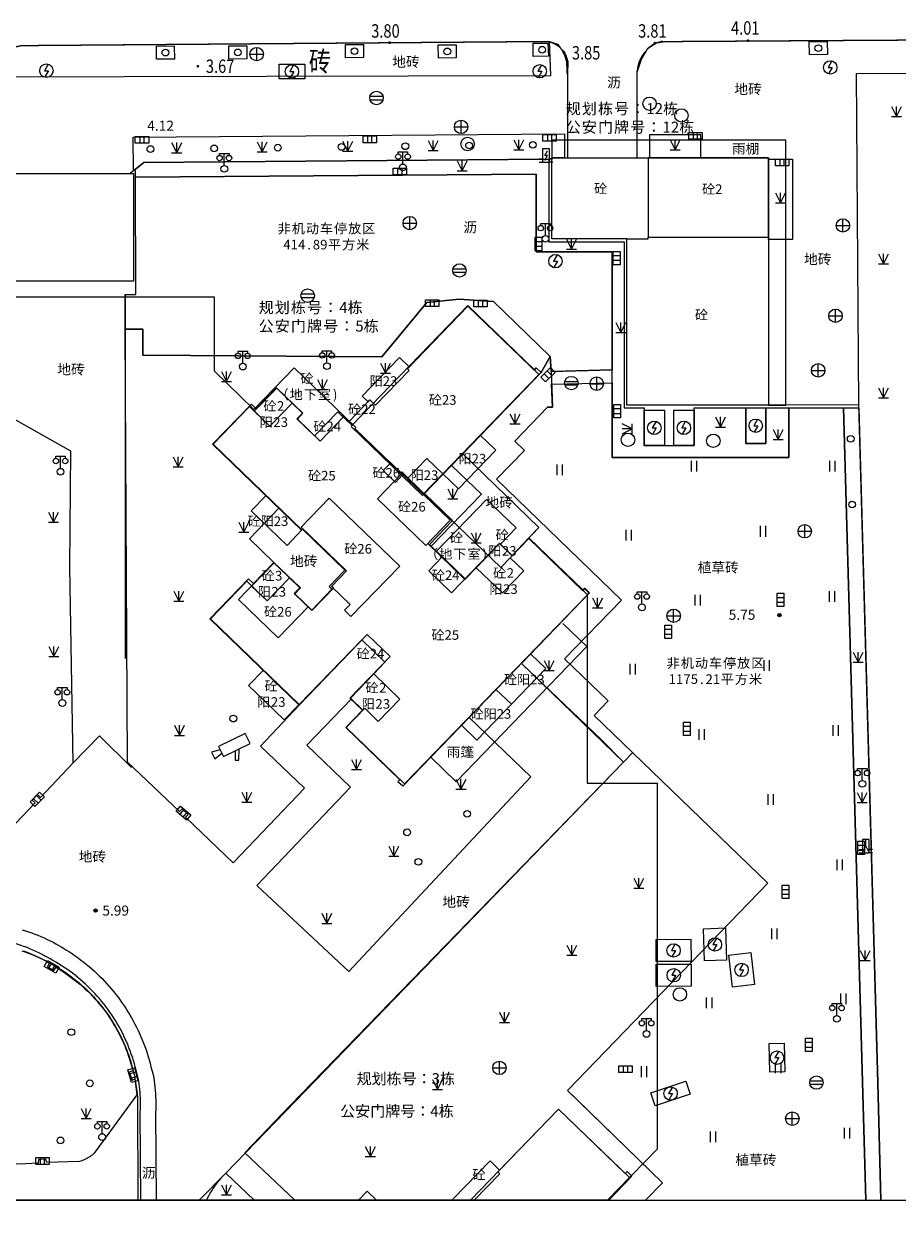
# Model space of a CAD drawing. Units: millimetres. Extents: x -275966 to 1439594, y 2534916 to 5071854.
# Drawn here: x 719718 to 719783, y 2535110 to 2535200 of the extents above; entities that cross this region are included whole.
import ezdxf
from ezdxf.enums import TextEntityAlignment as Align

# ---------------------------------------------------------------- set-up
doc = ezdxf.new("R2010")
doc.units = ezdxf.units.MM
doc.header["$LTSCALE"] = 100
for name, pattern in [('3103013', [0]), ('310800', [0]), ('310900-1', [0]), ('380202', [0]), ('380401-1', [0]), ('380403', [0]), ('430600', [0]), ('599100-1', [0]), ('810100', [0]), ('X6', [2, 1, -1])]:
    doc.linetypes.add(name, pattern=pattern)
doc.layers.add('ASSIST', color=7, linetype='Continuous', plot=False)
for name, color, linetype in [('DLSS', 252, 'Continuous'), ('GCD', 252, 'Continuous'), ('LADL', 3, 'Continuous'), ('LAF', 1, 'Continuous'), ('LAI', 32, 'Continuous'), ('LAK', 7, 'Continuous'), ('LAKD', 4, 'Continuous'), ('LAP', 7, 'Continuous'), ('LAT', 8, 'Continuous'), ('LAW1', 2, 'Continuous'), ('LAY', 7, 'Continuous'), ('LAZB', 7, 'Continuous'), ('TK', 7, 'Continuous')]:
    doc.layers.add(name, color=color, linetype=linetype)
doc.styles.add('hz', font='simplex', dxfattribs={"width": 0.7, "bigfont": 'hztxt'})
doc.styles.add('黑体', font='simhei.ttf')

# ---------------------------------------------------------------- blocks, each defined once
blk = doc.blocks.new('7201001')
at = {"color": 0, "linetype": 'Continuous', "lineweight": -3}
for radius in [0.25, 0.2, 0.15, 0.1, 0.05]:
    blk.add_circle((0, 0), radius, dxfattribs=at)
blk = doc.blocks.new('5441021')
at = {"color": 0, "linetype": 'Continuous', "lineweight": -3}
for points in [[(-0.97, 0.25), (0.97, 0.25)], [(-0.97, -0.25), (0.97, -0.25)]]:
    blk.add_lwpolyline(points, dxfattribs=at)
blk.add_circle((0, 0), 1, dxfattribs=at)
blk = doc.blocks.new('5441024')
at = {"color": 0, "linetype": 'Continuous', "lineweight": -3}
blk.add_lwpolyline([(1, 0.5), (1, -0.5), (-1, -0.5), (-1, 0.5)], close=True, dxfattribs=at)
for points in [[(-0.33, 0.5), (-0.33, -0.5)], [(0.33, -0.5), (0.33, 0.5)]]:
    blk.add_lwpolyline(points, dxfattribs=at)
blk = doc.blocks.new('5441011')
at = {"color": 0, "linetype": 'Continuous', "lineweight": -3}
for points in [[(-1, 0), (1, 0)], [(0, -1), (0, 1)]]:
    blk.add_lwpolyline(points, dxfattribs=at)
blk.add_circle((0, 0), 1, dxfattribs=at)
blk = doc.blocks.new('5103051')
at = {"color": 0, "linetype": 'Continuous', "lineweight": -3}
blk.add_lwpolyline([(0.258, 0.967), (-0.3, 0), (0.3, 0), (-0.258, -0.967)], dxfattribs=at)
blk.add_circle((0, 0), 1, dxfattribs=at)
blk = doc.blocks.new('5470071')
at = {"color": 0, "linetype": 'Continuous', "lineweight": -3}
blk.add_circle((0, 0), 1, dxfattribs=at)
blk = doc.blocks.new('5103061')
at = {"color": 0, "linetype": 'Continuous', "lineweight": -3}
blk.add_lwpolyline([(0.5, 2), (-0.5, 2), (-0.5, 0), (0.5, 0)], close=True, dxfattribs=at)
for points in [[(-1, 0.5), (-0.5, 0.5)], [(-1, 0), (-0.5, 0)], [(-0.2, 0.3), (0.2, 1), (-0.2, 1), (0.2, 1.7)], [(1, 0.5), (0.5, 0.5)], [(1, 0), (0.5, 0)]]:
    blk.add_lwpolyline(points, dxfattribs=at)
blk = doc.blocks.new('5201061')
at = {"color": 0, "linetype": 'Continuous', "lineweight": -3}
blk.add_lwpolyline([(0.5, 2), (-0.5, 2), (-0.5, 0), (0.5, 0)], close=True, dxfattribs=at)
for points in [[(0, 1), (0, 2)], [(-1, 0.5), (-0.5, 0.5)], [(-1, 0), (-0.5, 0)], [(-0.5, 0), (0, 1), (0.5, 0)], [(1, 0.5), (0.5, 0.5)], [(1, 0), (0.5, 0)]]:
    blk.add_lwpolyline(points, dxfattribs=at)
blk = doc.blocks.new('4501081')
at = {"color": 0, "linetype": 'Continuous', "lineweight": -3}
blk.add_lwpolyline([(-2.021, 0.531), (1.933, 2.485), (1.194, 3.98), (-2.76, 2.026)], close=True, dxfattribs=at)
for points in [[(-2.513, 1.528), (-3.819, 1.192), (-3.327, 0.196), (-2.267, 1.029)], [(-0.268, 1.397), (-0.268, 0), (0.268, 0), (0.287, 1.671)]]:
    blk.add_lwpolyline(points, dxfattribs=at)
blk = doc.blocks.new('3805011')
at = {"color": 0, "linetype": 'Continuous', "lineweight": -3}
for points in [[(-0.7, 2), (-0.7, 2.3), (0.7, 2.3), (0.7, 2)], [(0, 0.5), (0, 2.3)]]:
    blk.add_lwpolyline(points, dxfattribs=at)
for centre, radius in [((-0.7, 1.6), 0.4), ((0.7, 1.6), 0.4), ((0, 0), 0.5)]:
    blk.add_circle(centre, radius, dxfattribs=at)
blk = doc.blocks.new('8105091')
at = {"color": 0, "linetype": 'Continuous', "lineweight": -3}
blk.add_circle((0, 0), 0.5, dxfattribs=at)
blk = doc.blocks.new('8202001')
at = {"color": 0, "linetype": 'Continuous', "lineweight": -3}
for points in [[(-0.75, 1.5), (0, 0)], [(-0.75, 0), (0.75, 0)], [(0, 0), (0.75, 1.5)], [(0, 0), (0, 1.5)]]:
    blk.add_lwpolyline(points, dxfattribs=at)
blk = doc.blocks.new('820200301')
at = {"color": 0, "linetype": 'Continuous', "lineweight": -3}
for points in [[(-0.75, 1.5), (0, 0)], [(-0.75, 0), (0.75, 0)], [(0, 0), (0.75, 1.5)], [(0, 0), (0, 1.5)]]:
    blk.add_lwpolyline(points, dxfattribs=at)
blk = doc.blocks.new('810510201')
at = {"color": 0, "linetype": 'Continuous', "lineweight": -3}
blk.add_circle((0, 0), 0.5, dxfattribs=at)
blk = doc.blocks.new('GC200')
at = {"linetype": 'Continuous', "const_width": 0.2, "flags": 128}
blk.add_lwpolyline([(-0.1, 0, 1), (0.1, 0, 1)], format="xyb", close=True, dxfattribs=at)
blk = doc.blocks.new('1221224rr')
at = {"layer": 'ASSIST', "color": 251, "linetype": 'Continuous', "flags": 128}
blk.add_lwpolyline([(719728.486, 2535797.647, 0.00000201, 0.00000201, 0), (719755.001, 2535797.798, 0.00000201, 0.00000201, 0)], format="xyseb", dxfattribs=at)
at = {"layer": 'DLSS', "color": 251, "linetype": 'Continuous', "flags": 128}
for points in [[(719763.488, 2535796.192, 0.1, 0.1, 0), (719763.808, 2535797.164, 0.1, 0.1, 0), (719764.282, 2535797.98, 0.1, 0.1, 0), (719764.818, 2535798.382, 0.1, 0.1, 0), (719765.559, 2535798.492, 0.1, 0.1, 0), (719822.254, 2535798.844, 0.1, 0.1, 0), (719887.291, 2535799.235, 0.1, 0.1, 0), (719910.245, 2535799.549, 0.1, 0.1, 0), (719917.192, 2535798.42, 0.1, 0.1, 0)], [(719714.77, 2535795.635, 0.1, 0.1, 0), (719715.41, 2535796.758, 0.1, 0.1, 0), (719716.113, 2535797.586, 0.1, 0.1, 0), (719716.6, 2535797.954, 0.1, 0.1, 0), (719717.626, 2535798.192, 0.1, 0.1, 0), (719756.913, 2535798.5, 0.1, 0.1, 0), (719757.615, 2535798.276, 0.1, 0.1, 0), (719758.039, 2535797.659, 0.1, 0.1, 0), (719758.175, 2535797.24, 0.1, 0.1, 0), (719758.247, 2535797.006, 0.1, 0.1, 0), (719758.294, 2535796.023, 0.1, 0.1, 0)]]:
    blk.add_lwpolyline(points, format="xyseb", dxfattribs=at)
at = {"layer": 'DLSS', "color": 251, "linetype": 'X6', "flags": 128}
for points in [[(719887.291, 2535799.235, 0.000002, 0.000002, 0), (719887.158, 2535796.729, 0.000002, 0.000002, 0), (719824.465, 2535796.391, 0.000002, 0.000002, 0), (719763.488, 2535796.192, 0.00000201, 0.00000201, 0)], [(719758.294, 2535796.023, 0.00000201, 0.00000201, 0), (719714.77, 2535795.635, 0.000002, 0.000002, 0)]]:
    blk.add_lwpolyline(points, format="xyseb", dxfattribs=at)
at = {"layer": 'LADL', "color": 251, "linetype": '810100', "lineweight": -3, "ltscale": 0.5}
for points in [[(719714.646, 2535795.862), (719757.071, 2535795.979), (719756.978, 2535798.52)], [(719757.089, 2535773.911), (719761.632, 2535774.049)], [(719750.507, 2535767.773), (719756.189, 2535762.285), (719754.189, 2535760.214)], [(719762.481, 2535744.81), (719760.794, 2535746.516), (719754.875, 2535752.158)], [(719717.701, 2535732.319), (719717.937, 2535732.245), (719718.173, 2535732.167), (719718.406, 2535732.084), (719718.639, 2535731.997), (719718.869, 2535731.906), (719719.098, 2535731.81), (719719.325, 2535731.71), (719719.55, 2535731.606), (719719.773, 2535731.497), (719719.994, 2535731.384), (719720.213, 2535731.268), (719720.429, 2535731.147), (719720.643, 2535731.022), (719720.855, 2535730.893)], [(719721.475, 2535744.72), (719723.462, 2535746.766), (719725.838, 2535744.416)], [(719726.527, 2535712.161), (719726.493, 2535718.725), (719726.502, 2535718.937), (719726.507, 2535719.149), (719726.509, 2535719.361), (719726.506, 2535719.573), (719726.499, 2535719.785), (719726.489, 2535719.996), (719726.474, 2535720.208), (719726.455, 2535720.419), (719726.432, 2535720.63), (719726.406, 2535720.84), (719726.375, 2535721.05), (719726.341, 2535721.259), (719726.18, 2535721.854), (719726.119, 2535722.098), (719726.052, 2535722.341), (719725.981, 2535722.583), (719725.906, 2535722.823), (719725.825, 2535723.062), (719725.74, 2535723.299), (719725.65, 2535723.534), (719725.555, 2535723.768), (719725.456, 2535723.999), (719725.353, 2535724.229), (719725.245, 2535724.456), (719725.132, 2535724.682), (719725.015, 2535724.905), (719724.894, 2535725.126), (719724.768, 2535725.344), (719724.639, 2535725.56), (719724.504, 2535725.773), (719724.366, 2535725.984), (719724.224, 2535726.191), (719724.077, 2535726.396), (719723.927, 2535726.598), (719723.773, 2535726.797), (719723.614, 2535726.993), (719723.452, 2535727.186), (719723.286, 2535727.376), (719723.117, 2535727.562), (719722.944, 2535727.745), (719722.767, 2535727.925), (719722.587, 2535728.101), (719722.403, 2535728.273), (719722.216, 2535728.442), (719722.026, 2535728.607), (719721.833, 2535728.768), (719721.636, 2535728.926), (719721.436, 2535729.079), (719721.234, 2535729.229), (719721.028, 2535729.374), (719720.82, 2535729.516), (719720.609, 2535729.653), (719720.395, 2535729.787), (719720.192, 2535729.913), (719719.987, 2535730.037), (719719.779, 2535730.156), (719719.57, 2535730.273), (719719.359, 2535730.386), (719719.146, 2535730.495), (719718.931, 2535730.601), (719718.715, 2535730.703), (719718.497, 2535730.802), (719718.277, 2535730.897), (719718.056, 2535730.988), (719717.833, 2535731.076)], [(719720.547, 2535731.075), (719720.773, 2535730.943), (719720.996, 2535730.806), (719721.217, 2535730.665), (719721.436, 2535730.52), (719721.651, 2535730.372), (719721.864, 2535730.219), (719722.074, 2535730.062), (719722.281, 2535729.902), (719722.486, 2535729.738), (719722.687, 2535729.57), (719722.885, 2535729.398), (719723.079, 2535729.223), (719723.271, 2535729.044), (719723.459, 2535728.862), (719723.644, 2535728.677), (719723.825, 2535728.488), (719724.003, 2535728.295), (719724.177, 2535728.1), (719724.348, 2535727.901), (719724.515, 2535727.699), (719724.678, 2535727.494), (719724.838, 2535727.286), (719724.993, 2535727.076), (719725.145, 2535726.862), (719725.293, 2535726.646), (719725.436, 2535726.427), (719725.576, 2535726.205), (719725.712, 2535725.981), (719725.843, 2535725.754), (719725.97, 2535725.525), (719726.093, 2535725.294), (719726.212, 2535725.06), (719726.326, 2535724.825), (719726.436, 2535724.587), (719726.542, 2535724.347), (719726.643, 2535724.106), (719726.74, 2535723.862), (719726.832, 2535723.617), (719726.92, 2535723.37), (719727.003, 2535723.122), (719727.082, 2535722.872), (719727.156, 2535722.621), (719727.226, 2535722.368), (719727.29, 2535722.114), (719727.451, 2535721.528), (719727.491, 2535721.295), (719727.526, 2535721.061), (719727.557, 2535720.826), (719727.584, 2535720.59), (719727.606, 2535720.355), (719727.623, 2535720.119), (719727.636, 2535719.882), (719727.645, 2535719.645), (719727.649, 2535719.409), (719727.648, 2535719.172), (719727.643, 2535718.935), (719727.633, 2535718.698), (719727.667, 2535712.161)]]:
    blk.add_lwpolyline(points, dxfattribs=at)
at = {"layer": 'LADL', "color": 251, "linetype": 'Continuous', "lineweight": -3, "ltscale": 0.5}
for points in [[(719756.853, 2535798.382), (719756.892, 2535797.407), (719755.761, 2535797.394), (719755.755, 2535798.376)], [(719777.659, 2535798.503), (719777.665, 2535797.521), (719776.329, 2535797.513), (719776.323, 2535798.495)], [(719729.028, 2535798.169), (719729.034, 2535797.187), (719727.698, 2535797.179), (719727.692, 2535798.161)], [(719734.427, 2535798.182), (719734.433, 2535797.2), (719733.097, 2535797.192), (719733.091, 2535798.174)], [(719743.11, 2535798.28), (719743.116, 2535797.298), (719741.78, 2535797.29), (719741.774, 2535798.272)], [(719750.026, 2535798.258), (719750.032, 2535797.276), (719748.696, 2535797.268), (719748.69, 2535798.25)], [(719725.983, 2535788.871), (719725.964, 2535791.372), (719758.099, 2535791.624), (719758.1, 2535789.837), (719757.143, 2535789.837), (719757.143, 2535789.727), (719756.922, 2535789.725), (719756.922, 2535789.727), (719726.746, 2535789.488), (719726.142, 2535789)], [(719764.412, 2535789.837), (719768.252, 2535789.837), (719768.252, 2535791.557), (719764.412, 2535791.557)], [(719773.282, 2535789.737), (719775.082, 2535789.737), (719775.082, 2535783.737), (719773.282, 2535783.737)], [(719738.33, 2535749.06), (719735.458, 2535746.001), (719738.716, 2535742.861), (719733.402, 2535737.299), (719729.855, 2535740.696), (719730.049, 2535740.912), (719729.621, 2535741.329), (719729.411, 2535741.124), (719725.546, 2535744.795), (719725.375, 2535777.079), (719726.675, 2535777.079), (719726.675, 2535775.13), (719744.485, 2535775.004), (719747.833, 2535779.062), (719750.239, 2535779.291), (719752.804, 2535779.121), (719757.018, 2535775.031), (719756.356, 2535773.83), (719755.982, 2535774.191), (719755.843, 2535774.047), (719750.894, 2535778.827), (719742.28, 2535769.907), (719741.632, 2535770.532), (719739.896, 2535768.734), (719738.198, 2535770.373), (719738.608, 2535770.798), (719736.637, 2535772.701), (719735.129, 2535771.14), (719734.77, 2535771.487), (719731.88, 2535768.495), (719736.822, 2535763.723), (719734.627, 2535761.449), (719736.447, 2535759.692), (719734.918, 2535758.109), (719734.559, 2535758.457), (719731.683, 2535755.479)], [(719748.158, 2535760.894), (719748.022, 2535761.025), (719749.744, 2535762.809), (719747.658, 2535764.824), (719749.673, 2535766.91), (719751.896, 2535764.764)], [(719748.547, 2535760.518), (719752.284, 2535764.388), (719754.492, 2535762.256), (719753.325, 2535761.047), (719753.254, 2535761.117), (719750.683, 2535758.455)], [(719735.162, 2535735.614), (719742.019, 2535729.208), (719755.57, 2535743.712), (719750.99, 2535748.135), (719746.038, 2535743.006), (719745.685, 2535743.347), (719745.824, 2535743.491), (719741.796, 2535747.381), (719743.046, 2535748.676), (719742.202, 2535749.491), (719738.895, 2535746.067), (719742.145, 2535742.933)]]:
    blk.add_lwpolyline(points, close=True, dxfattribs=at)
for points in [[(719781.655, 2535712.161), (719781.434, 2535720.92), (719780.001, 2535771.429), (719779.848, 2535796.121), (719819.171, 2535796.137)], [(719716.292, 2535770.835), (719721.299, 2535767.997), (719721.218, 2535759.371), (719721.475, 2535744.72), (719719.051, 2535742.184), (719718.839, 2535742.387), (719718.45, 2535741.98), (719718.662, 2535741.777), (719712.809, 2535735.652)], [(719738.012, 2535712.161), (719734.282, 2535715.7), (719737.655, 2535719.232), (719762.481, 2535744.81), (719754.875, 2535752.158), (719759.959, 2535757.422), (719759.606, 2535757.762), (719759.467, 2535757.618), (719755.439, 2535761.509), (719756.189, 2535762.285), (719750.507, 2535767.773), (719756.356, 2535773.83), (719757.018, 2535775.031), (719757.089, 2535773.911), (719757.194, 2535771.264), (719756.824, 2535771.264), (719754.379, 2535768.732), (719755.099, 2535768.037), (719753.015, 2535765.879), (719762.33, 2535756.883), (719758.093, 2535752.496), (719761.33, 2535749.37), (719760.289, 2535748.292), (719773.236, 2535735.787), (719758.324, 2535720.345), (719759.013, 2535719.672), (719765.378, 2535713.454), (719764.114, 2535712.161)], [(719780.54, 2535712.161), (719778.873, 2535771.207), (719780.008, 2535771.209), (719781.434, 2535720.92), (719781.655, 2535712.161)], [(719717.8, 2535730.737), (719717.999, 2535730.665), (719718.196, 2535730.588), (719718.392, 2535730.508), (719718.586, 2535730.424), (719718.779, 2535730.336), (719718.969, 2535730.244), (719719.158, 2535730.148), (719719.345, 2535730.048), (719719.529, 2535729.945), (719719.712, 2535729.838), (719719.594, 2535729.559), (719720.062, 2535729.285), (719720.223, 2535729.522), (719720.435, 2535729.396), (719720.645, 2535729.265), (719720.851, 2535729.13), (719721.055, 2535728.991), (719721.257, 2535728.847), (719721.455, 2535728.7), (719721.65, 2535728.549), (719721.842, 2535728.393), (719722.031, 2535728.234), (719722.216, 2535728.071), (719722.399, 2535727.905), (719722.577, 2535727.734), (719722.753, 2535727.56), (719722.924, 2535727.383), (719723.093, 2535727.202), (719723.257, 2535727.018), (719723.418, 2535726.83), (719723.574, 2535726.639), (719723.727, 2535726.445), (719723.876, 2535726.248), (719724.021, 2535726.048), (719724.162, 2535725.845), (719724.298, 2535725.64), (719724.43, 2535725.431), (719724.559, 2535725.22), (719724.682, 2535725.006), (719724.802, 2535724.79), (719724.917, 2535724.572), (719725.027, 2535724.351), (719725.133, 2535724.128), (719725.235, 2535723.903), (719725.332, 2535723.675), (719725.424, 2535723.446), (719725.512, 2535723.215), (719725.594, 2535722.983), (719725.673, 2535722.749), (719725.746, 2535722.513), (719725.814, 2535722.275), (719725.878, 2535722.037), (719725.937, 2535721.797), (719725.675, 2535721.699), (719725.89, 2535721.124), (719726.097, 2535721.201), (719726.236, 2535720.029), (719723.06, 2535715.675), (719722.983, 2535715.603), (719722.904, 2535715.534), (719722.821, 2535715.468), (719722.736, 2535715.407), (719722.648, 2535715.349), (719722.557, 2535715.295), (719722.464, 2535715.245), (719722.37, 2535715.199), (719722.273, 2535715.157), (719722.174, 2535715.119), (719722.074, 2535715.086), (719721.973, 2535715.057), (719719.529, 2535714.976), (719719.463, 2535715.239), (719718.913, 2535715.207), (719718.894, 2535714.917), (719717.958, 2535714.884), (719693.912, 2535714.035)], [(719761.38, 2535712.161), (719763.112, 2535713.954), (719762.744, 2535714.307), (719762.606, 2535714.164), (719757.643, 2535718.957), (719753.259, 2535714.418), (719752.54, 2535715.113), (719749.761, 2535712.235), (719749.839, 2535712.161)], [(719734.974, 2535712.161), (719732.856, 2535714.185), (719730.89, 2535712.161)], [(719744.081, 2535712.161), (719743.386, 2535712.831), (719742.738, 2535712.161)]]:
    blk.add_lwpolyline(points, dxfattribs=at)
at = {"layer": 'LADL', "color": 251, "linetype": '810100', "lineweight": -3, "ltscale": 0.5}
blk.add_lwpolyline([(719634.382, 2535731.479), (719646.982, 2535731.373), (719714.005, 2535731.635, -0.117137), (719717.833, 2535731.076)], format="xyb", dxfattribs=at)
at = {"layer": 'LADL', "color": 251, "linetype": 'Continuous', "lineweight": -3, "ltscale": 0.5}
blk.add_polyline3d([(719762.522, 2535771.197, 0), (719764.028, 2535771.197, 0), (719764.028, 2535768.39, 0), (719767.734, 2535768.392, 0), (719767.734, 2535771.198, 0), (719771.582, 2535771.199, 0), (719771.582, 2535768.549, 0), (719773.082, 2535768.549, 0), (719773.082, 2535771.199, 0), (719774.792, 2535771.2, 0), (719774.792, 2535767.517, 0), (719761.632, 2535767.517, 0), (719761.632, 2535782.817, 0), (719755.983, 2535782.817, 0), (719755.985, 2535788.62, 0), (719726.147, 2535788.383, 0), (719726.142, 2535789, 0), (719726.746, 2535789.488, 0), (719756.922, 2535789.727, 0), (719756.923, 2535783.577, 0), (719762.522, 2535783.577, 0)], close=True, dxfattribs=at)
at = {"layer": 'LAF', "color": 251, "linetype": '3103013', "lineweight": -3, "ltscale": 0.5}
for points in [[(719757.143, 2535789.837), (719773.282, 2535789.837), (719773.282, 2535771.417), (719762.742, 2535771.417), (719762.742, 2535783.797), (719757.143, 2535783.797)], [(719706.365, 2535780.65), (719706.365, 2535788.67), (719725.985, 2535788.67), (719725.985, 2535780.65)], [(719738.33, 2535749.06), (719731.683, 2535755.479), (719734.559, 2535758.457), (719734.918, 2535758.109), (719736.447, 2535759.692), (719738.418, 2535757.789), (719738.001, 2535757.357), (719739.267, 2535756.134), (719740.767, 2535757.688), (719740.552, 2535757.897), (719741.732, 2535759.119), (719738.582, 2535762.162), (719738.512, 2535762.09), (719731.88, 2535768.495), (719734.77, 2535771.487), (719735.129, 2535771.14), (719736.637, 2535772.701), (719738.608, 2535770.798), (719738.198, 2535770.373), (719739.896, 2535768.734), (719741.632, 2535770.532), (719742.28, 2535769.907), (719750.894, 2535778.827), (719755.843, 2535774.047), (719755.982, 2535774.191), (719756.356, 2535773.83), (719747.658, 2535764.824), (719749.744, 2535762.809), (719748.022, 2535761.025), (719748.986, 2535760.095), (719747.978, 2535759.052), (719749.676, 2535757.412), (719753.254, 2535761.117), (719754.189, 2535760.214), (719755.439, 2535761.509), (719759.467, 2535757.618), (719759.606, 2535757.762), (719759.959, 2535757.422), (719746.038, 2535743.006), (719745.685, 2535743.347), (719745.824, 2535743.491), (719741.796, 2535747.381), (719743.046, 2535748.676), (719742.111, 2535749.579), (719745.098, 2535752.672), (719743.401, 2535754.311)], [(719751.079, 2535712.161), (719757.643, 2535718.957), (719762.606, 2535714.164), (719762.744, 2535714.307), (719763.112, 2535713.954), (719761.38, 2535712.161)], [(719742.738, 2535712.161), (719743.386, 2535712.831), (719744.081, 2535712.161)]]:
    blk.add_lwpolyline(points, close=True, dxfattribs=at)
at = {"layer": 'LAI', "color": 251, "linetype": 'Continuous', "lineweight": -3, "ltscale": 0.5}
for points in [[(719767.522, 2535767.262), (719767.522, 2535766.462)], [(719767.922, 2535767.262), (719767.922, 2535766.462)], [(719777.821, 2535767.257), (719777.821, 2535766.457)], [(719778.221, 2535767.257), (719778.221, 2535766.457)], [(719757.527, 2535766.98), (719757.527, 2535766.18)], [(719757.927, 2535766.98), (719757.927, 2535766.18)], [(719762.666, 2535762.124), (719762.666, 2535761.324)], [(719763.066, 2535762.124), (719763.066, 2535761.324)], [(719772.66, 2535762.406), (719772.66, 2535761.606)], [(719773.06, 2535762.406), (719773.06, 2535761.606)], [(719767.804, 2535757.268), (719767.804, 2535756.468)], [(719768.204, 2535757.268), (719768.204, 2535756.468)], [(719777.798, 2535757.55), (719777.798, 2535756.75)], [(719778.198, 2535757.55), (719778.198, 2535756.75)], [(719762.948, 2535752.13), (719762.948, 2535751.33)], [(719763.348, 2535752.13), (719763.348, 2535751.33)], [(719772.942, 2535752.412), (719772.942, 2535751.612)], [(719773.342, 2535752.412), (719773.342, 2535751.612)], [(719778.081, 2535747.556), (719778.081, 2535746.756)], [(719778.481, 2535747.556), (719778.481, 2535746.756)], [(719768.086, 2535747.273), (719768.086, 2535746.473)], [(719768.486, 2535747.273), (719768.486, 2535746.473)], [(719773.224, 2535742.417), (719773.224, 2535741.617)], [(719773.624, 2535742.417), (719773.624, 2535741.617)], [(719778.363, 2535737.561), (719778.363, 2535736.761)], [(719778.763, 2535737.561), (719778.763, 2535736.761)], [(719773.507, 2535732.423), (719773.507, 2535731.623)], [(719773.907, 2535732.423), (719773.907, 2535731.623)], [(719768.65, 2535727.284), (719768.65, 2535726.484)], [(719769.05, 2535727.284), (719769.05, 2535726.484)], [(719778.645, 2535727.567), (719778.645, 2535726.767)], [(719779.045, 2535727.567), (719779.045, 2535726.767)], [(719773.789, 2535722.428), (719773.789, 2535721.628)], [(719774.189, 2535722.428), (719774.189, 2535721.628)], [(719763.794, 2535722.146), (719763.794, 2535721.346)], [(719764.194, 2535722.146), (719764.194, 2535721.346)], [(719768.933, 2535717.29), (719768.933, 2535716.49)], [(719769.333, 2535717.29), (719769.333, 2535716.49)], [(719778.927, 2535717.572), (719778.927, 2535716.772)], [(719779.327, 2535717.572), (719779.327, 2535716.772)]]:
    blk.add_lwpolyline(points, dxfattribs=at)
at = {"layer": 'LAK', "color": 251, "linetype": '380401-1', "lineweight": -3, "ltscale": 0.5}
for points in [[(719773.282, 2535771.417), (719774.562, 2535771.417), (719774.562, 2535791.137), (719757.142, 2535791.137), (719757.142, 2535789.837)], [(719762.742, 2535783.797), (719764.312, 2535783.797), (719764.312, 2535783.917)], [(719764.114, 2535712.161), (719765.378, 2535713.454), (719758.324, 2535720.345), (719773.236, 2535735.787), (719760.289, 2535748.292), (719761.33, 2535749.37), (719758.093, 2535752.496), (719762.33, 2535756.883), (719753.015, 2535765.879), (719755.099, 2535768.037), (719754.379, 2535768.732), (719756.824, 2535771.264), (719757.194, 2535771.264), (719757.127, 2535772.963), (719761.632, 2535773.064), (719761.632, 2535767.517), (719774.792, 2535767.517), (719774.792, 2535771.2), (719778.873, 2535771.207), (719780.54, 2535712.161)], [(719748.136, 2535745.179), (719750.027, 2535743.352), (719759.753, 2535753.423), (719757.968, 2535755.146)]]:
    blk.add_lwpolyline(points, dxfattribs=at)
blk.add_lwpolyline([(719761.632, 2535774.049), (719758.139, 2535773.943), (719757.089, 2535773.911), (719757.018, 2535775.031), (719752.804, 2535779.121), (719750.239, 2535779.291), (719747.833, 2535779.062), (719744.485, 2535775.004), (719726.675, 2535775.13), (719726.675, 2535777.079), (719725.375, 2535777.079), (719725.375, 2535779.66), (719726.168, 2535779.662), (719726.147, 2535788.383), (719755.985, 2535788.62), (719755.983, 2535782.817), (719761.632, 2535782.817)], close=True, dxfattribs=at)
at = {"layer": 'LAKD', "color": 251, "linetype": '599100-1', "lineweight": -3, "ltscale": 0.5}
for points in [[(719736.828, 2535796.823), (719738.748, 2535796.823), (719738.748, 2535795.713), (719736.828, 2535795.713)], [(719764.028, 2535768.39), (719764.028, 2535771.04), (719765.528, 2535771.04), (719765.528, 2535768.39)], [(719766.234, 2535768.392), (719766.234, 2535771.042), (719767.734, 2535771.042), (719767.734, 2535768.392)], [(719771.582, 2535768.549), (719771.582, 2535771.199), (719773.082, 2535771.199), (719773.082, 2535768.549)], [(719768.429, 2535732.399), (719770.078, 2535732.454), (719770.158, 2535730.055), (719768.509, 2535730)], [(719764.918, 2535729.946), (719764.91, 2535731.596), (719767.51, 2535731.609), (719767.518, 2535729.959)], [(719770.32, 2535730.423), (719771.959, 2535730.615), (719772.238, 2535728.231), (719770.6, 2535728.039)], [(719764.927, 2535728.096), (719764.919, 2535729.746), (719767.519, 2535729.759), (719767.527, 2535728.109)], [(719773.338, 2535723.841), (719774.458, 2535723.858), (719774.491, 2535721.739), (719773.371, 2535721.721)], [(719764.524, 2535720.16), (719767.131, 2535721.035), (719767.456, 2535720.068), (719764.849, 2535719.193)]]:
    blk.add_lwpolyline(points, close=True, dxfattribs=at)
at = {"layer": 'LAP', "color": 251, "linetype": '310800', "lineweight": -3, "ltscale": 0.5}
for points in [[(719764.312, 2535783.917), (719773.282, 2535783.917), (719773.282, 2535789.837), (719764.312, 2535789.837)], [(719750.901, 2535778.791), (719756.181, 2535773.693), (719749.026, 2535766.283), (719747.839, 2535767.43), (719746.38, 2535765.919), (719749.574, 2535762.835), (719747.9, 2535761.101), (719750.677, 2535758.42), (719751.517, 2535759.29), (719753.46, 2535757.415), (719755.057, 2535759.069), (719754.05, 2535760.042), (719755.44, 2535761.48), (719759.792, 2535757.278), (719746.183, 2535743.186), (719741.831, 2535747.388), (719743.213, 2535748.82), (719744.221, 2535747.847), (719745.818, 2535749.502), (719743.876, 2535751.377), (719744.717, 2535752.248), (719742.983, 2535753.922), (719738.329, 2535749.102), (719731.718, 2535755.486), (719734.42, 2535758.285), (719735.938, 2535756.819), (719737.605, 2535758.545), (719738.382, 2535757.795), (719737.965, 2535757.363), (719739.275, 2535756.099), (719740.879, 2535757.761), (719740.735, 2535757.9), (719741.847, 2535759.051), (719738.603, 2535762.184), (719738.533, 2535762.112), (719731.922, 2535768.496), (719734.625, 2535771.294), (719736.135, 2535769.835), (719737.802, 2535771.561), (719738.579, 2535770.811), (719738.163, 2535770.38), (719739.472, 2535769.115), (719741.208, 2535770.914), (719742, 2535770.15), (719743.597, 2535771.804), (719744.022, 2535771.394), (719746.523, 2535773.984), (719746.386, 2535774.116)], [(719747.519, 2535764.68), (719747.589, 2535764.752), (719749.574, 2535762.835), (719747.9, 2535761.101), (719750.677, 2535758.42), (719751.517, 2535759.29), (719753.46, 2535757.415), (719755.057, 2535759.069), (719754.05, 2535760.042), (719755.44, 2535761.48), (719759.792, 2535757.278), (719746.183, 2535743.186), (719741.831, 2535747.388), (719743.213, 2535748.82), (719744.221, 2535747.847), (719745.818, 2535749.502), (719743.876, 2535751.377), (719744.717, 2535752.248), (719742.983, 2535753.922), (719738.329, 2535749.102), (719731.718, 2535755.486), (719734.42, 2535758.285), (719735.938, 2535756.819), (719737.605, 2535758.545), (719738.382, 2535757.795), (719737.965, 2535757.363), (719739.275, 2535756.099), (719740.879, 2535757.761), (719740.735, 2535757.9), (719741.847, 2535759.051), (719738.603, 2535762.184), (719738.533, 2535762.112), (719731.922, 2535768.496), (719734.625, 2535771.294), (719736.135, 2535769.835), (719737.802, 2535771.561), (719738.579, 2535770.811), (719738.163, 2535770.38), (719739.472, 2535769.115), (719741.208, 2535770.914), (719742.266, 2535769.893), (719742.196, 2535769.821)], [(719744.581, 2535766.531), (719745.143, 2535767.114), (719746.057, 2535766.232), (719745.494, 2535765.649)], [(719744.165, 2535764.431), (719745.978, 2535766.308), (719749.574, 2535762.835), (719747.761, 2535760.957)], [(719738.466, 2535762.316), (719740.564, 2535764.488), (719745.815, 2535759.417), (719742.182, 2535755.655), (719741.7, 2535756.12), (719742.124, 2535756.559), (719740.735, 2535757.9), (719741.847, 2535759.051)], [(719733.808, 2535756.93), (719736.447, 2535759.664), (719738.389, 2535757.788), (719737.973, 2535757.356), (719738.994, 2535756.37), (719736.771, 2535754.068)], [(719761.297, 2535712.161), (719751.357, 2535712.161), (719753.264, 2535714.135), (719753.12, 2535714.274), (719757.643, 2535718.957), (719762.93, 2535713.851)], [(719761.297, 2535712.161), (719751.357, 2535712.161), (719753.264, 2535714.135), (719753.12, 2535714.274), (719757.643, 2535718.957), (719762.93, 2535713.851)]]:
    blk.add_lwpolyline(points, close=True, dxfattribs=at)
at = {"layer": 'LAP', "color": 251, "linetype": '310900-1', "lineweight": -3, "ltscale": 0.5}
blk.add_lwpolyline([(719590.772, 2535784.787), (719707.082, 2535784.787), (719707.082, 2535779.487), (719731.987, 2535779.487), (719731.987, 2535773.954), (719734.961, 2535771.082), (719737.949, 2535774.174), (719742.552, 2535769.729), (719742.483, 2535769.657), (719745.9, 2535766.357), (719745.969, 2535766.429), (719747.624, 2535764.831), (719753.342, 2535759.309), (719755.426, 2535761.467), (719759.455, 2535757.577), (719759.594, 2535757.721), (719759.917, 2535757.408), (719759.778, 2535757.264), (719759.787, 2535757.256), (719759.787, 2535743.237), (719764.987, 2535743.237), (719764.987, 2535715.982), (719761.297, 2535712.161), (719549.247, 2535712.161)], dxfattribs=at)
at = {"layer": 'LAT', "color": 251, "linetype": '430600', "lineweight": -3, "ltscale": 0.5}
for points in [[(719756.854, 2535798.488, -0.416378), (719758.317, 2535796.457), (719758.317, 2535789.837)], [(719765.384, 2535798.536, 0.32582), (719763.482, 2535796.228), (719763.482, 2535789.837)]]:
    blk.add_lwpolyline(points, format="xyb", dxfattribs=at)
for points in [[(719725.375, 2535779.66), (719725.375, 2535752.538)], [(719731.424, 2535712.161), (719731.502, 2535712.316), (719731.602, 2535712.502), (719731.707, 2535712.684), (719731.816, 2535712.864), (719731.931, 2535713.041), (719732.05, 2535713.214), (719732.173, 2535713.385), (719732.301, 2535713.552), (719732.433, 2535713.716), (719732.57, 2535713.876), (719732.711, 2535714.032), (719732.856, 2535714.185), (719763.167, 2535745.514)], [(719717.668, 2535730.74), (719717.901, 2535730.663), (719718.133, 2535730.581), (719718.363, 2535730.494), (719718.591, 2535730.403), (719718.818, 2535730.307), (719719.042, 2535730.207), (719719.265, 2535730.102), (719719.485, 2535729.993), (719719.703, 2535729.88), (719719.919, 2535729.763), (719720.132, 2535729.641), (719720.343, 2535729.515), (719720.552, 2535729.385), (719720.758, 2535729.251), (719720.961, 2535729.113), (719721.161, 2535728.97), (719721.359, 2535728.824), (719721.554, 2535728.674), (719721.745, 2535728.52), (719721.934, 2535728.363), (719722.12, 2535728.202), (719722.302, 2535728.037), (719722.481, 2535727.868), (719722.656, 2535727.696), (719722.829, 2535727.521), (719722.997, 2535727.342), (719723.162, 2535727.16), (719723.324, 2535726.975), (719723.482, 2535726.786), (719723.636, 2535726.595), (719723.786, 2535726.401), (719723.932, 2535726.203), (719724.075, 2535726.003), (719724.213, 2535725.8), (719724.348, 2535725.594), (719724.478, 2535725.386), (719724.604, 2535725.175), (719724.726, 2535724.961), (719724.844, 2535724.746), (719724.958, 2535724.528), (719725.067, 2535724.308), (719725.172, 2535724.085), (719725.272, 2535723.861), (719725.368, 2535723.635), (719725.46, 2535723.407), (719725.547, 2535723.177), (719725.629, 2535722.945), (719725.707, 2535722.712), (719725.78, 2535722.478), (719725.849, 2535722.242), (719725.913, 2535722.004), (719725.972, 2535721.766), (719726.026, 2535721.526), (719726.076, 2535721.285), (719726.121, 2535721.044), (719726.161, 2535720.801), (719726.197, 2535720.558), (719726.227, 2535720.314), (719726.253, 2535720.07), (719726.274, 2535719.825), (719726.29, 2535719.58), (719726.323, 2535712.161)]]:
    blk.add_lwpolyline(points, dxfattribs=at)
at = {"layer": 'LAW1', "color": 251, "linetype": '380202', "lineweight": -3, "ltscale": 0.5}
for points in [[(719911.612, 2535796.322), (719780.268, 2535796.099)], [(719757.142, 2535789.727), (719726.746, 2535789.488), (719725.735, 2535788.67)], [(719781.655, 2535712.161), (719781.434, 2535720.92), (719780.001, 2535771.429), (719773.282, 2535771.417)]]:
    blk.add_lwpolyline(points, dxfattribs=at)
blk.add_polyline3d([(719780.001, 2535771.429, 0), (719779.848, 2535796.121, 0)], dxfattribs=at)
at = {"layer": 'LAY', "color": 251, "linetype": '380403', "lineweight": -3, "ltscale": 0.5}
for points in [[(719745.798, 2535774.961), (719743.02, 2535772.084), (719743.458, 2535771.66), (719743.597, 2535771.804), (719744.022, 2535771.394), (719746.523, 2535773.984), (719746.386, 2535774.116), (719746.525, 2535774.26)], [(719736.135, 2535769.835), (719737.802, 2535771.561), (719736.652, 2535772.673), (719734.984, 2535770.947)], [(719736.135, 2535769.835), (719737.802, 2535771.561), (719736.652, 2535772.673), (719734.984, 2535770.947)], [(719749.033, 2535766.291), (719751.812, 2535769.168), (719752.963, 2535768.057), (719750.184, 2535765.179)], [(719749.026, 2535766.283), (719747.567, 2535764.773), (719746.38, 2535765.919), (719747.839, 2535767.43)], [(719735.872, 2535764.682), (719738.533, 2535762.112), (719737.422, 2535760.961), (719734.76, 2535763.531)], [(719735.872, 2535764.682), (719738.533, 2535762.112), (719737.422, 2535760.961), (719734.76, 2535763.531)], [(719751.517, 2535759.29), (719753.46, 2535757.415), (719755.057, 2535759.069), (719754.05, 2535760.042), (719754.189, 2535760.185), (719753.254, 2535761.089)], [(719751.517, 2535759.29), (719753.46, 2535757.415), (719755.057, 2535759.069), (719754.05, 2535760.042), (719754.189, 2535760.185), (719753.254, 2535761.089)], [(719735.938, 2535756.819), (719737.605, 2535758.545), (719736.454, 2535759.657), (719734.787, 2535757.93)], [(719735.938, 2535756.819), (719737.605, 2535758.545), (719736.454, 2535759.657), (719734.787, 2535757.93)], [(719752.984, 2535750.228), (719755.554, 2535752.89), (719756.705, 2535751.778), (719754.135, 2535749.117)], [(719752.984, 2535750.228), (719755.554, 2535752.89), (719756.705, 2535751.778), (719754.135, 2535749.117)], [(719735.667, 2535751.673), (719738.329, 2535749.102), (719737.217, 2535747.951), (719734.556, 2535750.522)], [(719735.667, 2535751.673), (719738.329, 2535749.102), (719737.217, 2535747.951), (719734.556, 2535750.522)], [(719745.818, 2535749.502), (719744.221, 2535747.847), (719743.213, 2535748.82), (719743.075, 2535748.676), (719742.139, 2535749.579), (719743.876, 2535751.377)], [(719745.818, 2535749.502), (719744.221, 2535747.847), (719743.213, 2535748.82), (719743.075, 2535748.676), (719742.139, 2535749.579), (719743.876, 2535751.377)], [(719750.414, 2535747.567), (719752.984, 2535750.228), (719754.135, 2535749.117), (719751.565, 2535746.455)], [(719750.414, 2535747.567), (719752.984, 2535750.228), (719754.135, 2535749.117), (719751.565, 2535746.455)], [(719749.839, 2535712.161), (719751.357, 2535712.161), (719753.264, 2535714.135), (719753.12, 2535714.274), (719753.259, 2535714.418), (719752.54, 2535715.113), (719749.761, 2535712.235)], [(719749.839, 2535712.161), (719751.357, 2535712.161), (719753.264, 2535714.135), (719753.12, 2535714.274), (719753.259, 2535714.418), (719752.54, 2535715.113), (719749.761, 2535712.235)]]:
    blk.add_lwpolyline(points, close=True, dxfattribs=at)
at = {"layer": 'TK', "color": 251, "linetype": 'Continuous', "lineweight": -3, "ltscale": 0.5}
blk.add_lwpolyline([(719394.007, 2535712.166), (719920.344, 2535712.166)], dxfattribs=at)
at = {"layer": 'GCD', "color": 251, "linetype": 'Continuous'}
ref = blk.add_blockref('GC200', (719745.059, 2535798.412), dxfattribs=dict(at, xscale=0.5, yscale=0.5, zscale=0.5))
ref.add_attrib('height', '3.80', dxfattribs={"linetype": 'Continuous', "height": 1, "style": 'hz', "width": 0.8}).set_placement((719743.694, 2535799.286), align=Align.MIDDLE_LEFT)
ref = blk.add_blockref('GC200', (719764.818, 2535798.382), dxfattribs=dict(at, xscale=0.5, yscale=0.5, zscale=0.5))
ref.add_attrib('height', '3.81', dxfattribs={"linetype": 'Continuous', "height": 1, "style": 'hz', "width": 0.8}).set_placement((719763.573, 2535799.286), align=Align.MIDDLE_LEFT)
ref = blk.add_blockref('GC200', (719771.75, 2535798.563), dxfattribs=dict(at, xscale=0.5, yscale=0.5, zscale=0.5))
ref.add_attrib('height', '4.01', dxfattribs={"linetype": 'Continuous', "height": 1, "style": 'hz', "width": 0.8}).set_placement((719770.492, 2535799.511), align=Align.MIDDLE_LEFT)
ref = blk.add_blockref('GC200', (719758.039, 2535797.659), dxfattribs=dict(at, xscale=0.5, yscale=0.5, zscale=0.5))
ref.add_attrib('height', '3.85', dxfattribs={"linetype": 'Continuous', "height": 1, "style": 'hz', "width": 0.8}).set_placement((719758.639, 2535797.659), align=Align.MIDDLE_LEFT)
ref = blk.add_blockref('GC200', (719730.78, 2535796.658), dxfattribs=dict(at, xscale=0.5, yscale=0.5, zscale=0.5))
ref.add_attrib('height', '3.67', dxfattribs={"linetype": 'Continuous', "height": 1, "style": 'hz', "width": 0.8}).set_placement((719731.38, 2535796.658), align=Align.MIDDLE_LEFT)
at = {"layer": 'GCD', "color": 251, "linetype": 'Continuous', "ltscale": 0.5, "xscale": 0.5, "yscale": 0.5}
for p in [(719774.095, 2535755.766), (719723.167, 2535733.75)]:
    blk.add_blockref('7201001', p, dxfattribs=at)
at = {"layer": 'LAI', "color": 251, "linetype": 'Continuous', "ltscale": 0.5, "xscale": 0.5, "yscale": 0.5}
for name, p in [('8105091', (719728.363, 2535797.674)), ('8105091', (719733.762, 2535797.687)), ('8105091', (719742.445, 2535797.785)), ('8105091', (719749.361, 2535797.763)), ('8105091', (719756.426, 2535797.889)), ('8105091', (719776.994, 2535798.008)), ('820200301', (719782.823, 2535792.917)), ('820200301', (719766.332, 2535790.432)), ('820200301', (719729.203, 2535790.215)), ('820200301', (719735.572, 2535790.268)), ('820200301', (719741.941, 2535790.321)), ('820200301', (719748.311, 2535790.374)), ('820200301', (719754.68, 2535790.428)), ('820200301', (719750.467, 2535788.861)), ('820200301', (719774.182, 2535786.472)), ('8202001', (719758.61, 2535783.027)), ('820200301', (719781.848, 2535781.938)), ('8202001', (719762.294, 2535776.822)), ('820200301', (719744.755, 2535773.793)), ('820200301', (719732.919, 2535773.168)), ('820200301', (719740.068, 2535772.563)), ('820200301', (719781.853, 2535771.94)), ('820200301', (719754.402, 2535770.017)), ('8202001', (719769.706, 2535769.777)), ('8202001', (719773.994, 2535768.85)), ('8105091', (719779.405, 2535768.895)), ('820200301', (719729.305, 2535766.798)), ('820200301', (719749.777, 2535764.424)), ('8105091', (719779.51, 2535764.008)), ('820200301', (719720.026, 2535762.683)), ('820200301', (719734.212, 2535761.94)), ('820200301', (719751.5, 2535761.146)), ('820200301', (719729.358, 2535756.8)), ('820200301', (719760.558, 2535756.309)), ('820200301', (719720.046, 2535752.685)), ('8202001', (719779.954, 2535752.252)), ('820200301', (719756.95, 2535751.624)), ('8105091', (719733.424, 2535748.052)), ('820200301', (719729.411, 2535746.801)), ('4501081', (719733.703, 2535744.953)), ('820200301', (719742.59, 2535744.257)), ('820200301', (719750.379, 2535742.792)), ('820200301', (719734.436, 2535741.829)), ('820200301', (719780.264, 2535741.789)), ('8105091', (719750.835, 2535740.956)), ('8105091', (719746.363, 2535739.579)), ('820200301', (719745.38, 2535737.793)), ('8105091', (719747.205, 2535737.375)), ('820200301', (719763.625, 2535735.418)), ('820200301', (719740.38, 2535732.794)), ('820200301', (719758.626, 2535730.419)), ('8202001', (719780.479, 2535730.017)), ('820200301', (719753.626, 2535725.42)), ('8105091', (719721.357, 2535724.693)), ('8105091', (719722.735, 2535720.877)), ('820200301', (719748.627, 2535720.421)), ('820200301', (719722.465, 2535718.262)), ('820200301', (719743.628, 2535715.421)), ('820200301', (719732.907, 2535712.57))]:
    blk.add_blockref(name, p, dxfattribs=at)
for name, p, rotation in [('810510201', (719727.246, 2535790.484), 0.6356519286332069), ('810510201', (719731.993, 2535790.537), 0.6356519286332069), ('810510201', (719736.74, 2535790.59), 0.6356519286332069), ('810510201', (719741.487, 2535790.642), 0.6356519286332069), ('810510201', (719746.234, 2535790.695), 0.6356519286332069), ('810510201', (719750.981, 2535790.748), 0.6356519286332069), ('810510201', (719755.728, 2535790.8), 0.6356519286332069), ('8202001', (719763.135, 2535769.647), 89.99998201391068), ('810510201', (719720.548, 2535716.628), 1.889038438798536)]:
    blk.add_blockref(name, p, dxfattribs=dict(at, rotation=rotation))
at = {"layer": 'LAK', "color": 251, "linetype": 'Continuous', "ltscale": 0.5, "xscale": 0.5, "yscale": 0.5}
for p in [(719732.752, 2535789.016), (719746.057, 2535789.121), (719756.673, 2535783.797), (719734.128, 2535774.277), (719740.397, 2535774.309), (719720.556, 2535766.445), (719763.859, 2535756.341), (719720.686, 2535749.215), (719780.271, 2535743.189), (719778.379, 2535725.687), (719764.197, 2535724.556), (719723.646, 2535716.874)]:
    blk.add_blockref('3805011', p, dxfattribs=at)
at = {"layer": 'LAKD', "color": 251, "linetype": 'Continuous', "ltscale": 0.5, "xscale": 0.5, "yscale": 0.5}
for name, p in [('5441011', (719735.162, 2535797.559)), ('5103051', (719719.5, 2535796.325)), ('5103051', (719737.788, 2535796.268)), ('5103051', (719756.246, 2535796.284)), ('5103051', (719777.882, 2535796.565)), ('5441021', (719744.086, 2535794.291)), ('5470071', (719764.423, 2535793.865)), ('5470071', (719766.799, 2535792.992)), ('5441011', (719750.385, 2535792.138)), ('5441024', (719726.618, 2535791.17)), ('5441024', (719743.585, 2535791.212)), ('5470071', (719750.871, 2535790.865)), ('5441024', (719756.977, 2535791.327)), ('5441024', (719767.841, 2535791.462)), ('5103061', (719756.712, 2535789.51)), ('5441024', (719774.292, 2535789.487)), ('5441024', (719745.827, 2535788.825)), ('5441011', (719746.567, 2535784.972)), ('5441011', (719778.822, 2535784.797)), ('5103051', (719757.413, 2535782.133)), ('5441021', (719750.264, 2535781.441)), ('5441021', (719738.959, 2535779.563)), ('5441024', (719748.241, 2535779.005)), ('5441024', (719751.829, 2535778.977)), ('5441011', (719778.272, 2535778.067)), ('5441011', (719776.982, 2535773.997)), ('5441021', (719758.601, 2535773.053)), ('5441011', (719760.49, 2535773.006)), ('5103051', (719764.778, 2535769.715)), ('5103051', (719766.984, 2535769.717)), ('5103051', (719772.332, 2535769.874)), ('5470071', (719762.817, 2535768.828)), ('5470071', (719769.172, 2535768.752)), ('5441011', (719775.98, 2535762.008)), ('5441011', (719766.218, 2535755.711)), ('5201061', (719780.526, 2535738.048)), ('5103051', (719766.214, 2535730.778)), ('5103051', (719769.294, 2535731.227)), ('5103051', (719771.279, 2535729.327)), ('5103051', (719766.223, 2535728.928)), ('5470071', (719766.682, 2535727.503)), ('5103051', (719773.914, 2535722.79)), ('5441011', (719753.241, 2535722.029)), ('5441024', (719762.635, 2535721.926)), ('5103051', (719765.992, 2535720.115)), ('5441021', (719776.854, 2535720.932)), ('5441011', (719775.056, 2535718.247)), ('5441024', (719719.206, 2535715.09))]:
    blk.add_blockref(name, p, dxfattribs=at)
for p, rotation in [((719756.143, 2535783.41), 89.99998201391068), ((719761.974, 2535782.366), 89.99998201391068), ((719756.858, 2535773.673), 44.99999100695532), ((719762.012, 2535770.956), 89.99998201391068), ((719774.181, 2535756.894), 89.99998201391068), ((719765.809, 2535754.518), 89.99998201391068), ((719767.199, 2535747.292), 89.99998201391068), ((719718.819, 2535742.037), 44.99999100695532), ((719729.715, 2535741.012), 319.3615865696307), ((719780.179, 2535738.424), 89.99998201391068), ((719774.552, 2535735.137), 89.99998201391068), ((719719.897, 2535729.556), 330.0000160132758), ((719776.28, 2535723.744), 89.99998201391068), ((719725.943, 2535721.476), 284.9999703648071)]:
    blk.add_blockref('5441024', p, dxfattribs=dict(at, rotation=rotation))
at = {"layer": 'DLSS', "color": 251, "linetype": 'Continuous', "style": 'hz', "width": 0.8}
blk.add_text('砖', height=1.5, dxfattribs=at).set_placement((719739.867, 2535796.821), align=Align.MIDDLE)
at = {"layer": 'LAZB', "color": 251, "ltscale": 0.5, "style": '黑体'}
for s, p in [('4.12', (719727.013, 2535792.226)), ('5.75', (719770.317, 2535755.79)), ('5.99', (719723.667, 2535733.75))]:
    blk.add_text(s, height=0.75, dxfattribs=at).set_placement(p, align=Align.MIDDLE_LEFT)
at = {"layer": 'TK', "color": 251, "ltscale": 0.5, "style": '黑体'}
for s, height, p in [('地砖', 0.75, (719746.28, 2535796.987)), ('沥', 0.75, (719761.777, 2535795.448)), ('地砖', 0.75, (719771.762, 2535794.959)), ('砼', 0.715, (719760.782, 2535787.547)), ('砼2', 0.715, (719769.092, 2535787.499)), ('非', 0.715, (719737.213, 2535784.566)), ('机', 0.715, (719738.263, 2535784.566)), ('动', 0.715, (719739.313, 2535784.566)), ('车', 0.715, (719740.363, 2535784.566)), ('停', 0.715, (719741.413, 2535784.566)), ('放', 0.715, (719742.463, 2535784.566)), ('区', 0.715, (719743.513, 2535784.566)), ('沥', 0.75, (719751.068, 2535784.654)), ('4', 0.715, (719737.413, 2535783.366)), ('1', 0.715, (719737.963, 2535783.366)), ('4', 0.715, (719738.513, 2535783.366)), ('8', 0.715, (719739.613, 2535783.366)), ('9', 0.715, (719740.163, 2535783.366)), ('平', 0.715, (719740.963, 2535783.366)), ('方', 0.715, (719742.013, 2535783.366)), ('米', 0.715, (719743.063, 2535783.366)), ('.', 0.715, (719739.063, 2535783.366)), ('地砖', 0.75, (719776.951, 2535782.284)), ('砼', 0.715, (719768.295, 2535778.137)), ('地砖', 0.75, (719721.334, 2535774.072)), ('砼', 0.715, (719738.909, 2535773.401)), ('阳23', 0.715, (719744.604, 2535773.198)), ('（', 0.715, (719737.059, 2535772.201)), ('地', 0.715, (719738.109, 2535772.201)), ('下', 0.715, (719739.159, 2535772.201)), ('室', 0.715, (719740.209, 2535772.201)), (')', 0.715, (719741.009, 2535772.201)), ('砼', 0.715, (719736.148, 2535771.343)), ('2', 0.715, (719736.948, 2535771.343)), ('砼22', 0.715, (719743.002, 2535771.102)), ('砼23', 0.715, (719749.014, 2535771.792)), ('阳', 0.715, (719735.873, 2535770.143)), ('2', 0.715, (719736.673, 2535770.143)), ('3', 0.715, (719737.223, 2535770.143)), ('砼24', 0.715, (719740.413, 2535769.822)), ('阳23', 0.715, (719751.227, 2535767.421)), ('砼25', 0.715, (719740.019, 2535766.152)), ('砼26', 0.715, (719744.811, 2535766.362)), ('阳23', 0.715, (719747.663, 2535766.19)), ('地砖', 0.75, (719753.225, 2535764.161)), ('砼26', 0.715, (719746.72, 2535763.834)), ('砼阳23', 0.715, (719736.003, 2535762.764)), ('砼', 0.715, (719750.048, 2535761.52)), ('砼', 0.715, (719753.448, 2535761.742)), ('砼26', 0.715, (719742.717, 2535760.701)), ('（', 0.715, (719748.198, 2535760.32)), ('地', 0.715, (719749.248, 2535760.32)), ('室', 0.715, (719751.348, 2535760.32)), ('阳', 0.715, (719752.898, 2535760.542)), ('2', 0.715, (719753.698, 2535760.542)), ('3', 0.715, (719754.248, 2535760.542)), ('地砖', 0.75, (719738.668, 2535759.783)), ('下', 0.715, (719750.298, 2535760.32)), (')', 0.715, (719752.148, 2535760.32)), ('砼', 0.715, (719736.002, 2535758.701)), ('3', 0.715, (719736.802, 2535758.701)), ('砼24', 0.715, (719749.236, 2535758.729)), ('砼', 0.715, (719753.257, 2535758.899)), ('2', 0.715, (719754.057, 2535758.899)), ('植草砖', 0.75, (719769.539, 2535759.312)), ('阳', 0.715, (719752.982, 2535757.699)), ('阳', 0.715, (719735.727, 2535757.501)), ('2', 0.715, (719736.527, 2535757.501)), ('3', 0.715, (719737.077, 2535757.501)), ('2', 0.715, (719753.782, 2535757.699)), ('3', 0.715, (719754.332, 2535757.699)), ('砼26', 0.715, (719736.74, 2535756.011)), ('砼25', 0.715, (719749.21, 2535754.282)), ('砼24', 0.715, (719743.634, 2535752.889)), ('非', 0.715, (719766.188, 2535752.193)), ('机', 0.715, (719767.238, 2535752.193)), ('动', 0.715, (719768.288, 2535752.193)), ('车', 0.715, (719769.338, 2535752.193)), ('停', 0.715, (719770.388, 2535752.193)), ('放', 0.715, (719771.438, 2535752.193)), ('区', 0.715, (719772.488, 2535752.193)), ('砼', 0.715, (719736.241, 2535750.488)), ('砼阳23', 0.715, (719755.097, 2535750.96)), ('1', 0.715, (719766.113, 2535750.993)), ('1', 0.715, (719766.663, 2535750.993)), ('7', 0.715, (719767.213, 2535750.993)), ('5', 0.715, (719767.763, 2535750.993)), ('2', 0.715, (719768.863, 2535750.993)), ('1', 0.715, (719769.413, 2535750.993)), ('平', 0.715, (719770.213, 2535750.993)), ('方', 0.715, (719771.263, 2535750.993)), ('米', 0.715, (719772.313, 2535750.993)), ('砼', 0.715, (719743.751, 2535750.349)), ('2', 0.715, (719744.551, 2535750.349)), ('.', 0.715, (719768.313, 2535750.993)), ('阳', 0.715, (719735.691, 2535749.288)), ('2', 0.715, (719736.491, 2535749.288)), ('3', 0.715, (719737.041, 2535749.288)), ('阳', 0.715, (719743.476, 2535749.149)), ('2', 0.715, (719744.276, 2535749.149)), ('3', 0.715, (719744.826, 2535749.149)), ('砼阳23', 0.715, (719752.606, 2535748.4)), ('地砖', 0.75, (719722.927, 2535737.77)), ('地砖', 0.75, (719750.017, 2535734.399)), ('植草砖', 0.75, (719772.343, 2535715.171)), ('沥', 0.75, (719727.124, 2535714.207)), ('砼', 0.715, (719751.725, 2535714.074))]:
    blk.add_text(s, height=height, dxfattribs=at).set_placement(p, align=Align.MIDDLE_CENTER)
for s, p in [('规', (719758.183, 2535792.833)), ('划', (719759.383, 2535792.833)), ('栋', (719760.583, 2535792.833)), ('号', (719761.783, 2535792.833)), ('：', (719762.983, 2535792.833)), ('1', (719764.183, 2535792.833)), ('2', (719764.808, 2535792.833)), ('栋', (719765.433, 2535792.833)), ('公', (719758.183, 2535791.453)), ('安', (719759.383, 2535791.453)), ('门', (719760.583, 2535791.453)), ('牌', (719761.783, 2535791.453)), ('号', (719762.983, 2535791.453)), ('：', (719764.183, 2535791.453)), ('1', (719765.383, 2535791.453)), ('2', (719766.008, 2535791.453)), ('栋', (719766.633, 2535791.453)), ('规', (719735.311, 2535778.013)), ('划', (719736.511, 2535778.013)), ('栋', (719737.711, 2535778.013)), ('号', (719738.911, 2535778.013)), ('：', (719740.111, 2535778.013)), ('4', (719741.311, 2535778.013)), ('栋', (719741.936, 2535778.013)), ('公', (719735.311, 2535776.633)), ('安', (719736.511, 2535776.633)), ('门', (719737.711, 2535776.633)), ('牌', (719738.911, 2535776.633)), ('号', (719740.111, 2535776.633)), ('栋', (719743.136, 2535776.633)), ('：', (719741.311, 2535776.633)), ('5', (719742.511, 2535776.633)), ('规划栋号：3栋', (719742.6, 2535720.557)), ('公安门牌号：4栋', (719741.383, 2535718.139))]:
    blk.add_text(s, height=0.82, dxfattribs=at).set_placement(p, align=Align.BOTTOM_LEFT)
at = {"layer": 'TK', "color": 251, "ltscale": 0.5, "style": '黑体', "width": 1.049}
for s, p in [('雨棚', (719771.58, 2535790.511)), ('雨篷', (719750.338, 2535745.569))]:
    blk.add_text(s, height=0.715, dxfattribs=at).set_placement(p, align=Align.MIDDLE_CENTER)
blk.add_wipeout([(719699.378, 2535661.073), (719390.128, 2535661.073), (719390.128, 2536121.573), (719982.128, 2536121.573), (719982.128, 2535661.073), (719699.878, 2535661.073), (719699.878, 2535686.073), (719957.128, 2535686.073), (719957.128, 2536096.573), (719415.128, 2536096.573), (719415.128, 2535686.073), (719699.378, 2535686.073)])

msp = doc.modelspace()

# ---------------------------------------------------------------- block references
at = {"linetype": 'Continuous'}
msp.add_blockref('1221224rr', (0, -600), dxfattribs=at)

doc.saveas('drawing.dxf')
